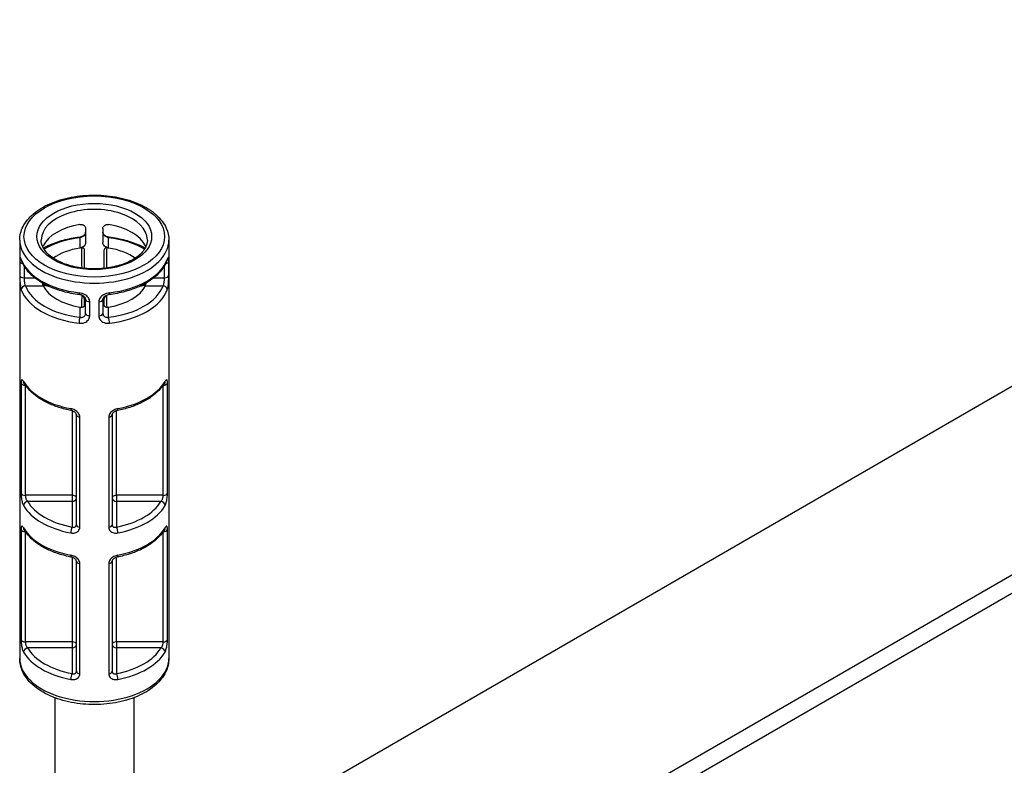
# Model space of a CAD drawing. Units: millimetres. Extents: x 0 to 3249, y 0 to 1120.
# Drawn here: x 278 to 347, y 827 to 879 of the extents above; entities that cross this region are included whole.
import ezdxf

# ---------------------------------------------------------------- set-up
doc = ezdxf.new("R2010")
doc.units = ezdxf.units.MM
doc.header["$LTSCALE"] = 4
doc.layers.add('ｶﾊﾞｰｽｸﾘｭｰ', color=9, linetype='Continuous', lineweight=25)
doc.layers.add('ﾄｯﾌﾟｶﾊﾞｰ', color=7, linetype='Continuous', lineweight=25)

msp = doc.modelspace()

# ---------------------------------------------------------------- linework, layer by layer
at = {"layer": 'ｶﾊﾞｰｽｸﾘｭｰ'}
for p, q in [((282.706, 864.094), (282.706, 863.114)), ((283.906, 864.094), (283.906, 863.114)), ((278.106, 863.292), (278.106, 834.143)), ((282.306, 863.449), (282.306, 862.736)), ((284.306, 862.736), (284.306, 863.449)), ((288.506, 863.292), (288.506, 834.143)), ((278.116, 861.802), (278.116, 860.822)), ((288.497, 860.822), (288.497, 861.802)), ((278.415, 861.483), (278.415, 860.659)), ((288.197, 860.659), (288.197, 861.483)), ((278.415, 860.659), (279.155, 860.659)), ((287.457, 860.659), (288.197, 860.659)), ((278.509, 860.102), (279.744, 860.102)), ((286.869, 860.102), (288.103, 860.102)), ((282.606, 859.217), (282.606, 859.348)), ((282.706, 858.182), (282.706, 859.162)), ((282.988, 858.009), (282.988, 858.989)), ((283.625, 858.989), (283.625, 858.009)), ((283.906, 859.162), (283.906, 858.182)), ((284.006, 859.217), (284.006, 859.348)), ((282.306, 858.623), (282.306, 857.91)), ((284.306, 857.91), (284.306, 858.623)), ((278.205, 853.32), (278.205, 845.645)), ((288.408, 845.645), (288.408, 853.32)), ((278.499, 853.181), (278.499, 845.506)), ((278.499, 853.181), (278.503, 853.181)), ((288.109, 853.181), (288.113, 853.181)), ((288.113, 845.506), (288.113, 853.181)), ((281.756, 851.521), (281.756, 851.521)), ((281.756, 851.4), (281.756, 845.506)), ((284.856, 851.521), (284.856, 851.521)), ((284.856, 845.506), (284.856, 851.4)), ((282.056, 843.452), (282.056, 851.127)), ((282.298, 843.282), (282.298, 850.957)), ((284.314, 850.957), (284.314, 843.282)), ((284.556, 851.127), (284.556, 843.452)), ((281.756, 845.506), (278.499, 845.506)), ((281.756, 845.087), (278.658, 845.087)), ((281.756, 845.506), (281.756, 845.087)), ((281.756, 845.087), (281.756, 843.299)), ((288.113, 845.506), (284.856, 845.506)), ((284.856, 845.506), (284.856, 845.087)), ((287.955, 845.087), (284.856, 845.087)), ((284.856, 845.087), (284.856, 843.299)), ((278.205, 843.114), (278.205, 835.439)), ((288.408, 835.439), (288.408, 843.114)), ((278.499, 842.974), (278.499, 835.299)), ((278.499, 842.974), (278.503, 842.974)), ((281.756, 842.877), (281.756, 842.877)), ((284.856, 842.877), (284.856, 842.877)), ((288.109, 842.974), (288.113, 842.974)), ((288.113, 835.299), (288.113, 842.974)), ((281.756, 841.315), (281.756, 841.315)), ((281.756, 841.194), (281.756, 835.299)), ((284.856, 841.315), (284.856, 841.315)), ((284.856, 835.299), (284.856, 841.194)), ((282.056, 833.246), (282.056, 840.921)), ((282.298, 833.076), (282.298, 840.751)), ((284.314, 840.751), (284.314, 833.076)), ((284.556, 840.921), (284.556, 833.246)), ((281.756, 835.299), (278.499, 835.299)), ((281.756, 834.881), (278.658, 834.881)), ((281.756, 835.299), (281.756, 834.881)), ((281.756, 834.881), (281.756, 833.092)), ((288.113, 835.299), (284.856, 835.299)), ((284.856, 835.299), (284.856, 834.881)), ((287.955, 834.881), (284.856, 834.881)), ((284.856, 834.881), (284.856, 833.092)), ((280.556, 831.405), (280.556, 822.712)), ((286.056, 831.405), (286.056, 822.712))]:
    msp.add_line(p, q, dxfattribs=at)
for major_axis in [(-4.9, 0), (-4, 0)]:
    msp.add_ellipse((283.306, 863.537), major_axis=major_axis, ratio=0.57735, dxfattribs=at)
for centre, major_axis, ratio, start_param, end_param in [((283.306, 863.292), (3.7, 0), 0.57735, 0, 3.141593), ((283.306, 862.312), (-3.7, 0), 0.57735, 4.986063, 6.009512), ((283.306, 862.312), (3.7, 0), 0.57735, 0.273674, 1.297123), ((283.306, 863.292), (-5.2, 0), 0.57735, 0, 3.141593), ((283.306, 860.679), (-4.9, 0), 0.57735, 4.917915, 5.508648), ((282.306, 863.204), (-0.036, 0.298), 0.166632, 5.657644, 6.283185), ((284.306, 863.204), (0.036, 0.298), 0.166629, 6.283175, 6.908724), ((283.306, 860.679), (-4.9, 0), 0.57735, 3.91613, 4.506863), ((283.306, 860.679), (3.7, 0), 0.57735, 1.84447, 2.455223), ((283.306, 860.679), (3.7, 0), 0.57735, 1.812993, 1.84447), ((283.306, 860.679), (3.7, 0), 0.57735, 1.297123, 1.328599), ((283.306, 860.679), (3.7, 0), 0.57735, 0.686369, 1.297123), ((278.415, 861.812), (-0.3, 0), 0.57735, 0.061263, 1.267366), ((278.509, 861.98), (-0.282, -0.102), 0.799314, 6.002197, 6.283176), ((283.306, 862.557), (-5.2, 0), 0.57735, 0.205526, 1.365271), ((283.306, 862.557), (5.2, 0), 0.57735, 4.917914, 6.07766), ((288.197, 861.812), (0.3, 0), 0.57735, 5.015818, 6.221974), ((288.103, 861.98), (0.282, -0.102), 0.799312, 0, 0.280979), ((278.415, 860.833), (-0.3, 0), 0.57735, 0.061219, 1.570803), ((288.197, 860.833), (0.3, 0), 0.57735, 4.712389, 6.221923), ((278.509, 859.857), (-0.282, -0.102), 0.799312, 4.43141, 6.002206), ((283.306, 860.434), (-5.2, 0), 0.57735, 0.205526, 1.365271), ((283.306, 860.679), (-4.9, 0), 0.57735, 0.205526, 1.365271), ((283.306, 860.679), (-3.7, 0), 0.57735, 0.273674, 1.297123), ((282.306, 859.788), (-0.036, -0.298), 0.166632, 5.337931, 6.283203), ((283.306, 860.679), (3.7, 0), 0.57735, 4.986063, 6.009512), ((283.306, 860.679), (4.9, 0), 0.57735, 4.917915, 6.07766), ((284.306, 859.788), (0.036, -0.298), 0.166629, 6.283178, 7.228452), ((283.306, 860.434), (5.2, 0), 0.57735, 4.917914, 6.07766), ((288.103, 859.857), (0.282, -0.102), 0.799312, 0.280963, 1.851769), ((282.406, 859.217), (0.2, 0), 0.925053, 0.000032, 1.437242), ((283.306, 857.005), (3.7, 0), 0.57735, 1.733678, 1.761133), ((283.006, 859.162), (-0.3, 0), 0.577355, 6.283183, 7.792766), ((283.606, 859.162), (0.3, 0), 0.57735, 4.773652, 6.283185), ((283.306, 857.005), (3.7, 0), 0.57735, 1.478308, 1.478311), ((283.306, 857.005), (3.7, 0), 0.57735, 1.38046, 1.407914), ((284.206, 859.217), (-0.2, 0), 0.925048, 4.845947, 6.283185), ((283.006, 858.182), (-0.3, 0), 0.57735, 0, 1.509534), ((283.606, 858.182), (0.3, 0), 0.577346, 4.773604, 6.283188), ((282.306, 857.665), (-0.036, -0.298), 0.166631, 3.767137, 5.337942), ((284.306, 857.665), (0.036, -0.298), 0.166632, 0.945255, 2.516051), ((278.499, 853.354), (-0.3, 0), 0.57735, 0.195113, 1.570796), ((283.306, 854.392), (-5.2, 0), 0.57735, 0.321855, 1.248942), ((278.658, 853.497), (-0.26, -0.15), 0.774577, 5.862537, 6.283148), ((278.658, 853.497), (-0.26, -0.15), 0.774577, 6.28315, 6.283187), ((283.306, 854.392), (5.2, 0), 0.57735, 5.034244, 5.961331), ((288.113, 853.354), (0.3, 0), 0.57735, 4.712377, 6.088059), ((287.955, 853.497), (0.26, -0.15), 0.77457, 0.000036, 0.420651), ((287.955, 853.497), (0.26, -0.15), 0.77457, 0.000001, 0.000037), ((281.756, 851.708), (-0.057, -0.295), 0.25828, 5.352928, 6.283191), ((284.856, 851.708), (0.057, -0.295), 0.25827, 6.283176, 7.213434), ((282.356, 851.127), (-0.3, 0), 0.577346, 6.283178, 6.283252), ((282.356, 851.127), (-0.3, 0), 0.577346, 0.000067, 1.375675), ((284.256, 851.127), (0.3, 0), 0.57735, 4.907502, 6.283185), ((278.499, 845.679), (-0.3, 0), 0.577351, 0.195118, 1.5708), ((278.658, 844.842), (-0.26, -0.15), 0.77457, 4.29174, 5.862535), ((283.306, 845.982), (-4.9, 0), 0.57735, 0.321855, 1.248941), ((281.756, 845.332), (0.3, 0), 0.57735, 0, 1.570796), ((281.756, 845.332), (0.3, 0), 0.816497, 4.712389, 6.283185), ((284.856, 845.332), (-0.3, 0), 0.57735, 4.712389, 6.283185), ((284.856, 845.332), (-0.3, 0), 0.816497, 0, 1.570796), ((283.306, 845.982), (4.9, 0), 0.57735, 5.034244, 5.96133), ((287.955, 844.842), (0.26, -0.15), 0.774564, 0.420649, 1.991433), ((288.113, 845.679), (0.3, 0), 0.57735, 4.712389, 6.088072), ((283.306, 845.737), (-5.2, 0), 0.57735, 0.321855, 1.248942), ((283.306, 845.737), (5.2, 0), 0.57735, 5.034244, 5.961331), ((278.499, 843.148), (-0.3, 0), 0.57735, 0.195113, 1.570796), ((283.306, 844.186), (-5.2, 0), 0.57735, 0.321855, 1.248942), ((278.658, 843.291), (-0.26, -0.15), 0.774577, 5.862537, 6.283148), ((278.658, 843.291), (-0.26, -0.15), 0.774577, 6.283147, 6.283184), ((281.756, 843.054), (-0.057, -0.295), 0.258285, 3.782137, 5.352918), ((282.356, 843.452), (-0.3, 0), 0.57735, 0, 1.375683), ((284.256, 843.452), (0.3, 0), 0.577355, 4.907511, 6.283193), ((284.856, 843.054), (0.057, -0.295), 0.25828, 0.930257, 2.501052), ((283.306, 844.186), (5.2, 0), 0.57735, 5.034244, 5.961331), ((288.113, 843.148), (0.3, 0), 0.57735, 4.712377, 6.088059), ((287.955, 843.291), (0.26, -0.15), 0.77457, 0.000036, 0.420651), ((287.955, 843.291), (0.26, -0.15), 0.77457, 0.000001, 0.000037), ((281.756, 842.801), (0.3, 0), 0.57735, 0.643725, 0.643762), ((284.856, 842.801), (-0.3, 0), 0.57735, 5.63944, 5.639572), ((281.756, 841.502), (-0.057, -0.295), 0.25828, 5.352928, 6.283191), ((284.856, 841.502), (0.057, -0.295), 0.25827, 6.283176, 7.213434), ((282.356, 840.921), (-0.3, 0), 0.577346, 6.283178, 6.283252), ((282.356, 840.921), (-0.3, 0), 0.577346, 0.000067, 1.375675), ((284.256, 840.921), (0.3, 0), 0.57735, 4.907502, 6.283185), ((278.499, 835.473), (-0.3, 0), 0.577351, 0.195118, 1.5708), ((278.658, 834.636), (-0.26, -0.15), 0.77457, 4.29174, 5.862535), ((283.306, 835.776), (-4.9, 0), 0.57735, 0.321855, 1.248941), ((281.756, 835.126), (0.3, 0), 0.57735, 0, 1.570796), ((281.756, 835.126), (0.3, 0), 0.816497, 4.712389, 6.283185), ((284.856, 835.126), (-0.3, 0), 0.57735, 4.712389, 6.283185), ((284.856, 835.126), (-0.3, 0), 0.816497, 0, 1.570796), ((283.306, 835.776), (4.9, 0), 0.57735, 5.034244, 5.96133), ((287.955, 834.636), (0.26, -0.15), 0.774564, 0.420649, 1.991433), ((288.113, 835.473), (0.3, 0), 0.57735, 4.712389, 6.088072), ((283.306, 834.143), (-5.2, 0), 0.57735, 0, 3.141593), ((283.306, 835.531), (-5.2, 0), 0.57735, 0.321855, 1.248942), ((283.306, 835.531), (5.2, 0), 0.57735, 5.034244, 5.961331), ((281.756, 832.847), (-0.057, -0.295), 0.258285, 3.782137, 5.352918), ((282.356, 833.246), (-0.3, 0), 0.57735, 0, 1.375683), ((284.256, 833.246), (0.3, 0), 0.577355, 4.907511, 6.283193), ((284.856, 832.847), (0.057, -0.295), 0.25828, 0.930257, 2.501052)]:
    msp.add_ellipse(centre, major_axis=major_axis, ratio=ratio, start_param=start_param, end_param=end_param, dxfattribs=at)
for points, knots in [([(278.106, 863.292), (278.106, 863.613), (278.188, 863.934), (278.504, 864.549), (278.746, 864.843), (279.375, 865.381), (279.771, 865.622), (280.67, 866.017), (281.174, 866.17), (282.234, 866.373), (282.789, 866.423), (283.898, 866.419), (284.451, 866.364), (285.502, 866.152), (286, 865.996), (286.893, 865.593), (287.288, 865.346), (287.927, 864.781), (288.172, 864.463), (288.444, 863.854), (288.506, 863.573), (288.506, 863.292)], [3.141593, 3.141593, 3.141593, 3.141593, 3.429443, 3.429443, 3.735354, 3.735354, 4.06201, 4.06201, 4.391726, 4.391726, 4.719851, 4.719851, 5.04726, 5.04726, 5.375446, 5.375446, 5.7052, 5.7052, 6.031323, 6.031323, 6.283185, 6.283185, 6.283185, 6.283185]), ([(282.306, 864.369), (282.356, 864.377), (282.41, 864.377), (282.509, 864.357), (282.554, 864.337), (282.625, 864.287), (282.656, 864.253), (282.696, 864.177), (282.706, 864.134), (282.706, 864.094)], [0.18497155, 0.18497155, 0.18497155, 0.18497155, 0.20047905, 0.20047905, 0.21598654, 0.21598654, 0.23101934, 0.23101934, 0.24605214, 0.24605214, 0.24605214, 0.24605214]), ([(283.906, 864.094), (283.906, 864.134), (283.916, 864.177), (283.957, 864.253), (283.987, 864.287), (284.058, 864.337), (284.104, 864.357), (284.203, 864.377), (284.257, 864.377), (284.306, 864.369)], [0, 0, 0, 0, 0.0150328, 0.0150328, 0.0300656, 0.0300656, 0.04557309, 0.04557309, 0.06108058, 0.06108058, 0.06108058, 0.06108058]), ([(282.27, 863.502), (282.314, 863.507), (282.358, 863.517), (282.442, 863.544), (282.483, 863.561), (282.553, 863.601), (282.584, 863.623), (282.633, 863.668), (282.653, 863.691), (282.683, 863.736), (282.692, 863.758), (282.704, 863.796), (282.706, 863.813), (282.706, 863.829)], [0, 0, 0, 0, 0.01345577, 0.01345577, 0.0264445, 0.0264445, 0.03875176, 0.03875176, 0.05042579, 0.05042579, 0.06239388, 0.06239388, 0.07328577, 0.07328577, 0.07328577, 0.07328577]), ([(282.706, 863.829), (282.706, 863.802), (282.702, 863.774), (282.693, 863.746), (282.685, 863.719), (282.672, 863.692), (282.655, 863.666), (282.639, 863.641), (282.618, 863.616), (282.594, 863.593), (282.569, 863.57), (282.542, 863.549), (282.511, 863.53), (282.48, 863.511), (282.446, 863.494), (282.412, 863.48), (282.377, 863.467), (282.342, 863.456), (282.306, 863.449)], [0.0003239, 0.0003239, 0.0003239, 0.0003239, 0.1666667, 0.1666667, 0.1666667, 0.3333333, 0.3333333, 0.3333333, 0.5, 0.5, 0.5, 0.6666667, 0.6666667, 0.6666667, 0.8333333, 0.8333333, 0.8333333, 1, 1, 1, 1]), ([(284.306, 863.449), (284.271, 863.456), (284.235, 863.467), (284.201, 863.48), (284.166, 863.494), (284.133, 863.511), (284.102, 863.53), (284.071, 863.549), (284.043, 863.57), (284.019, 863.593), (283.995, 863.616), (283.974, 863.641), (283.957, 863.666), (283.941, 863.692), (283.928, 863.719), (283.919, 863.746), (283.911, 863.774), (283.906, 863.802), (283.906, 863.829)], [0, 0, 0, 0, 0.1666667, 0.1666667, 0.1666667, 0.3333333, 0.3333333, 0.3333333, 0.5, 0.5, 0.5, 0.6666667, 0.6666667, 0.6666667, 0.8333333, 0.8333333, 0.8333333, 0.9996761, 0.9996761, 0.9996761, 0.9996761]), ([(283.906, 863.829), (283.906, 863.81), (283.91, 863.789), (283.924, 863.75), (283.933, 863.731), (283.964, 863.685), (283.99, 863.656), (284.049, 863.609), (284.08, 863.588), (284.148, 863.553), (284.185, 863.538), (284.262, 863.515), (284.302, 863.506), (284.342, 863.502)], [0, 0, 0, 0, 0.01299993, 0.01299993, 0.02314327, 0.02314327, 0.03737741, 0.03737741, 0.049211, 0.049211, 0.06095784, 0.06095784, 0.07328448, 0.07328448, 0.07328448, 0.07328448]), ([(287.006, 863.292), (287.006, 863.063), (286.931, 862.83), (286.633, 862.404), (286.434, 862.213), (285.939, 861.878), (285.648, 861.732), (284.994, 861.497), (284.631, 861.407), (283.87, 861.295), (283.472, 861.273), (282.682, 861.3), (282.29, 861.35), (281.558, 861.514), (281.217, 861.628), (280.622, 861.906), (280.368, 862.069), (279.965, 862.42), (279.818, 862.609), (279.645, 862.962), (279.606, 863.128), (279.606, 863.292)], [6.283185, 6.283185, 6.283185, 6.283185, 6.667623, 6.667623, 6.989773, 6.989773, 7.296226, 7.296226, 7.603993, 7.603993, 7.913948, 7.913948, 8.224473, 8.224473, 8.533723, 8.533723, 8.840515, 8.840515, 9.149034, 9.149034, 9.424778, 9.424778, 9.424778, 9.424778]), ([(279.759, 862.733), (279.881, 862.801), (280.009, 862.865), (280.454, 863.069), (280.794, 863.19), (281.51, 863.383), (281.886, 863.455), (282.27, 863.502)], [3.9452329, 3.9452329, 3.9452329, 3.9452329, 4.0429653, 4.0429653, 4.2749144, 4.2749144, 4.5068635, 4.5068635, 4.5068635, 4.5068635]), ([(282.706, 863.114), (282.706, 863.073), (282.696, 863.028), (282.656, 862.944), (282.625, 862.905), (282.554, 862.838), (282.509, 862.807), (282.41, 862.76), (282.356, 862.744), (282.306, 862.736)], [0.12302607, 0.12302607, 0.12302607, 0.12302607, 0.13805886, 0.13805886, 0.15309165, 0.15309165, 0.16859913, 0.16859913, 0.18410661, 0.18410661, 0.18410661, 0.18410661]), ([(284.306, 862.736), (284.257, 862.744), (284.203, 862.76), (284.104, 862.807), (284.058, 862.838), (283.987, 862.905), (283.957, 862.944), (283.916, 863.028), (283.906, 863.073), (283.906, 863.114)], [0.06194549, 0.06194549, 0.06194549, 0.06194549, 0.07745298, 0.07745298, 0.09296047, 0.09296047, 0.10799327, 0.10799327, 0.12302607, 0.12302607, 0.12302607, 0.12302607]), ([(284.342, 863.502), (284.727, 863.455), (285.103, 863.383), (285.818, 863.19), (286.158, 863.069), (286.604, 862.865), (286.731, 862.801), (286.853, 862.733)], [4.9179145, 4.9179145, 4.9179145, 4.9179145, 5.1498636, 5.1498636, 5.3818126, 5.3818126, 5.4795451, 5.4795451, 5.4795451, 5.4795451]), ([(282.419, 862.753), (282.431, 862.755), (282.444, 862.756), (282.469, 862.755), (282.482, 862.753), (282.516, 862.745), (282.535, 862.736), (282.569, 862.712), (282.582, 862.697), (282.601, 862.66), (282.606, 862.639), (282.606, 862.617)], [-0.03063025, -0.03063025, -0.03063025, -0.03063025, -0.02675032, -0.02675032, -0.02268822, -0.02268822, -0.01539241, -0.01539241, -0.00806536, -0.00806536, -0.000001, -0.000001, -0.000001, -0.000001]), ([(282.419, 862.753), (282.42, 862.583), (282.421, 862.258), (282.424, 861.819), (282.427, 861.524), (282.429, 861.371), (282.429, 861.342)], [0, 0, 0, 0, 0.25, 0.5, 0.75, 0.811683, 0.811683, 0.811683, 0.811683]), ([(284.194, 862.753), (284.181, 862.755), (284.169, 862.756), (284.143, 862.755), (284.131, 862.753), (284.097, 862.745), (284.077, 862.736), (284.044, 862.712), (284.031, 862.697), (284.011, 862.66), (284.006, 862.639), (284.006, 862.617)], [0.000001, 0.000001, 0.000001, 0.000001, 0.00387706, 0.00387706, 0.00793512, 0.00793512, 0.01522358, 0.01522358, 0.02254326, 0.02254326, 0.03059951, 0.03059951, 0.03059951, 0.03059951]), ([(284.184, 861.342), (284.184, 861.371), (284.186, 861.524), (284.189, 861.819), (284.192, 862.257), (284.193, 862.583), (284.194, 862.753)], [0.1883233, 0.1883233, 0.1883233, 0.1883233, 0.25, 0.5, 0.75, 1, 1, 1, 1]), ([(278.216, 861.944), (278.202, 861.983), (278.19, 862.014), (278.179, 862.037), (278.168, 862.061), (278.159, 862.077), (278.151, 862.083), (278.144, 862.09), (278.138, 862.088), (278.133, 862.079), (278.128, 862.069), (278.125, 862.051), (278.123, 862.026), (278.12, 862.002), (278.119, 861.97), (278.118, 861.932), (278.117, 861.895), (278.116, 861.852), (278.116, 861.802)], [0, 0, 0, 0, 0.166667, 0.166667, 0.166667, 0.333333, 0.333333, 0.333333, 0.5, 0.5, 0.5, 0.666667, 0.666667, 0.666667, 0.833333, 0.833333, 0.833333, 1, 1, 1, 1]), ([(278.227, 861.878), (278.222, 861.893), (278.217, 861.905), (278.209, 861.924), (278.206, 861.931), (278.204, 861.937), (278.203, 861.939), (278.203, 861.939)], [0, 0, 0, 0, 0.00869202, 0.00869202, 0.01631103, 0.01631103, 0.02046822, 0.02046822, 0.02046822, 0.02046822]), ([(282.27, 859.49), (281.886, 859.536), (281.51, 859.608), (280.794, 859.802), (280.454, 859.923), (279.828, 860.209), (279.54, 860.374), (279.034, 860.744), (278.814, 860.949), (278.456, 861.391), (278.317, 861.629), (278.227, 861.878)], [1.776322, 1.776322, 1.776322, 1.776322, 2.008271, 2.008271, 2.24022, 2.24022, 2.472169, 2.472169, 2.704118, 2.704118, 2.936067, 2.936067, 2.936067, 2.936067]), ([(282.606, 862.128), (282.606, 861.975), (282.606, 861.693), (282.606, 861.438), (282.606, 861.32)], [0.2521355, 0.2521355, 0.2521355, 0.2521355, 0.5, 0.7367281, 0.7367281, 0.7367281, 0.7367281]), ([(284.006, 861.32), (284.006, 861.438), (284.006, 861.693), (284.006, 861.975), (284.006, 862.128)], [0.263281, 0.263281, 0.263281, 0.263281, 0.5, 0.7477165, 0.7477165, 0.7477165, 0.7477165]), ([(288.385, 861.878), (288.295, 861.629), (288.157, 861.391), (287.799, 860.949), (287.579, 860.744), (287.072, 860.374), (286.785, 860.209), (286.158, 859.923), (285.818, 859.802), (285.103, 859.608), (284.727, 859.536), (284.342, 859.49)], [0.205526, 0.205526, 0.205526, 0.205526, 0.437475, 0.437475, 0.669424, 0.669424, 0.901373, 0.901373, 1.133322, 1.133322, 1.365271, 1.365271, 1.365271, 1.365271]), ([(288.409, 861.939), (288.409, 861.939), (288.409, 861.938), (288.407, 861.933), (288.404, 861.927), (288.397, 861.909), (288.391, 861.895), (288.385, 861.878)], [0.03868974, 0.03868974, 0.03868974, 0.03868974, 0.04209894, 0.04209894, 0.04923759, 0.04923759, 0.05915536, 0.05915536, 0.05915536, 0.05915536]), ([(288.497, 861.802), (288.497, 861.852), (288.496, 861.895), (288.495, 861.932), (288.494, 861.97), (288.492, 862.002), (288.49, 862.026), (288.487, 862.051), (288.484, 862.069), (288.479, 862.079), (288.475, 862.088), (288.469, 862.09), (288.461, 862.083), (288.454, 862.077), (288.445, 862.061), (288.434, 862.037), (288.423, 862.014), (288.411, 861.983), (288.397, 861.944)], [0, 0, 0, 0, 0.166667, 0.166667, 0.166667, 0.333333, 0.333333, 0.333333, 0.5, 0.5, 0.5, 0.666667, 0.666667, 0.666667, 0.833333, 0.833333, 0.833333, 1, 1, 1, 1]), ([(278.116, 860.822), (278.116, 860.772), (278.117, 860.72), (278.118, 860.664), (278.119, 860.608), (278.12, 860.549), (278.123, 860.488), (278.125, 860.428), (278.128, 860.366), (278.133, 860.304), (278.138, 860.242), (278.144, 860.181), (278.151, 860.121), (278.159, 860.062), (278.168, 860.006), (278.179, 859.955), (278.19, 859.905), (278.202, 859.86), (278.216, 859.822)], [0, 0, 0, 0, 0.166667, 0.166667, 0.166667, 0.333333, 0.333333, 0.333333, 0.5, 0.5, 0.5, 0.666667, 0.666667, 0.666667, 0.833333, 0.833333, 0.833333, 1, 1, 1, 1]), ([(278.415, 860.659), (278.415, 860.632), (278.416, 860.601), (278.417, 860.569), (278.418, 860.538), (278.419, 860.504), (278.422, 860.471), (278.424, 860.437), (278.427, 860.402), (278.432, 860.367), (278.436, 860.333), (278.441, 860.299), (278.449, 860.266), (278.456, 860.233), (278.464, 860.202), (278.475, 860.174), (278.485, 860.147), (278.496, 860.122), (278.509, 860.102)], [0.0000005, 0.0000005, 0.0000005, 0.0000005, 0.1666667, 0.1666667, 0.1666667, 0.3333333, 0.3333333, 0.3333333, 0.5, 0.5, 0.5, 0.6666667, 0.6666667, 0.6666667, 0.8333333, 0.8333333, 0.8333333, 1, 1, 1, 1]), ([(279.686, 860.3), (279.692, 860.271), (279.698, 860.242), (279.716, 860.17), (279.73, 860.131), (279.744, 860.102)], [0.15948392, 0.15948392, 0.15948392, 0.15948392, 0.16859913, 0.16859913, 0.18410661, 0.18410661, 0.18410661, 0.18410661]), ([(286.869, 860.102), (286.883, 860.131), (286.896, 860.17), (286.915, 860.242), (286.921, 860.271), (286.926, 860.3)], [0.06194549, 0.06194549, 0.06194549, 0.06194549, 0.07745298, 0.07745298, 0.08656821, 0.08656821, 0.08656821, 0.08656821]), ([(288.103, 860.102), (288.116, 860.122), (288.128, 860.147), (288.138, 860.174), (288.148, 860.202), (288.157, 860.233), (288.164, 860.266), (288.171, 860.299), (288.177, 860.333), (288.181, 860.367), (288.185, 860.402), (288.188, 860.437), (288.191, 860.471), (288.193, 860.504), (288.195, 860.538), (288.196, 860.569), (288.197, 860.601), (288.197, 860.632), (288.197, 860.659)], [0, 0, 0, 0, 0.166667, 0.166667, 0.166667, 0.333333, 0.333333, 0.333333, 0.5, 0.5, 0.5, 0.666667, 0.666667, 0.666667, 0.833333, 0.833333, 0.833333, 1, 1, 1, 1]), ([(288.397, 859.822), (288.411, 859.86), (288.423, 859.905), (288.434, 859.955), (288.445, 860.006), (288.454, 860.062), (288.461, 860.121), (288.469, 860.181), (288.475, 860.242), (288.479, 860.304), (288.484, 860.366), (288.487, 860.428), (288.49, 860.488), (288.492, 860.549), (288.494, 860.608), (288.495, 860.664), (288.496, 860.72), (288.497, 860.772), (288.497, 860.822)], [0, 0, 0, 0, 0.166667, 0.166667, 0.166667, 0.333333, 0.333333, 0.333333, 0.5, 0.5, 0.5, 0.666667, 0.666667, 0.666667, 0.833333, 0.833333, 0.833333, 1, 1, 1, 1]), ([(282.988, 858.989), (282.988, 859.039), (282.98, 859.087), (282.964, 859.134), (282.948, 859.182), (282.924, 859.228), (282.893, 859.272), (282.862, 859.316), (282.824, 859.358), (282.779, 859.396), (282.734, 859.435), (282.682, 859.47), (282.625, 859.5), (282.568, 859.531), (282.505, 859.557), (282.441, 859.577), (282.377, 859.596), (282.312, 859.61), (282.245, 859.618)], [0, 0, 0, 0, 0.166667, 0.166667, 0.166667, 0.333333, 0.333333, 0.333333, 0.5, 0.5, 0.5, 0.666667, 0.666667, 0.666667, 0.833333, 0.833333, 0.833333, 1, 1, 1, 1]), ([(282.706, 859.162), (282.706, 859.182), (282.703, 859.202), (282.689, 859.242), (282.679, 859.261), (282.648, 859.307), (282.622, 859.335), (282.564, 859.383), (282.532, 859.403), (282.465, 859.438), (282.428, 859.453), (282.351, 859.477), (282.31, 859.485), (282.27, 859.49)], [0, 0, 0, 0, 0.01299986, 0.01299986, 0.02314321, 0.02314321, 0.0373774, 0.0373774, 0.04921097, 0.04921097, 0.06095784, 0.06095784, 0.07328446, 0.07328446, 0.07328446, 0.07328446]), ([(284.367, 859.618), (284.3, 859.61), (284.235, 859.596), (284.171, 859.577), (284.108, 859.557), (284.045, 859.531), (283.988, 859.5), (283.93, 859.47), (283.879, 859.435), (283.834, 859.396), (283.789, 859.358), (283.75, 859.316), (283.719, 859.272), (283.688, 859.228), (283.665, 859.182), (283.649, 859.134), (283.633, 859.087), (283.625, 859.039), (283.625, 858.989)], [0, 0, 0, 0, 0.166667, 0.166667, 0.166667, 0.333333, 0.333333, 0.333333, 0.5, 0.5, 0.5, 0.666667, 0.666667, 0.666667, 0.833333, 0.833333, 0.833333, 1, 1, 1, 1]), ([(284.342, 859.49), (284.299, 859.485), (284.254, 859.475), (284.17, 859.448), (284.13, 859.43), (284.06, 859.391), (284.029, 859.368), (283.979, 859.323), (283.96, 859.3), (283.93, 859.256), (283.92, 859.234), (283.909, 859.195), (283.906, 859.178), (283.906, 859.162)], [0, 0, 0, 0, 0.01345606, 0.01345606, 0.02644478, 0.02644478, 0.03875206, 0.03875206, 0.05042605, 0.05042605, 0.0623942, 0.0623942, 0.07328578, 0.07328578, 0.07328578, 0.07328578]), ([(282.306, 858.623), (282.356, 858.614), (282.41, 858.615), (282.509, 858.635), (282.554, 858.655), (282.625, 858.705), (282.656, 858.738), (282.696, 858.814), (282.706, 858.857), (282.706, 858.898)], [0.06194549, 0.06194549, 0.06194549, 0.06194549, 0.07745298, 0.07745298, 0.09296047, 0.09296047, 0.10799327, 0.10799327, 0.12302607, 0.12302607, 0.12302607, 0.12302607]), ([(282.433, 859.401), (282.431, 859.345), (282.428, 859.23), (282.424, 859.041), (282.421, 858.839), (282.42, 858.693), (282.419, 858.619)], [0, 0, 0, 0, 0.25, 0.5, 0.75, 0.985963, 0.985963, 0.985963, 0.985963]), ([(282.42, 859.455), (282.423, 859.449), (282.425, 859.443), (282.427, 859.438), (282.432, 859.425), (282.433, 859.413), (282.433, 859.401)], [0.8583789, 0.8583789, 0.8583789, 0.8583789, 0.9, 0.9, 0.9, 0.9999993, 0.9999993, 0.9999993, 0.9999993]), ([(282.555, 859.387), (282.567, 859.369), (282.576, 859.35), (282.598, 859.295), (282.606, 859.256), (282.606, 859.217)], [0.09204571, 0.09204571, 0.09204571, 0.09204571, 0.10045181, 0.10045181, 0.11513964, 0.11513964, 0.11513964, 0.11513964]), ([(282.606, 859.217), (282.606, 859.162), (282.606, 859.045), (282.606, 858.87), (282.606, 858.748), (282.606, 858.692)], [0.0000002, 0.0000002, 0.0000002, 0.0000002, 0.25, 0.5, 0.697647, 0.697647, 0.697647, 0.697647]), ([(283.906, 858.898), (283.906, 858.857), (283.916, 858.814), (283.957, 858.738), (283.987, 858.705), (284.058, 858.655), (284.104, 858.635), (284.203, 858.615), (284.257, 858.614), (284.306, 858.623)], [0.12302607, 0.12302607, 0.12302607, 0.12302607, 0.13805886, 0.13805886, 0.15309165, 0.15309165, 0.16859913, 0.16859913, 0.18410661, 0.18410661, 0.18410661, 0.18410661]), ([(284.006, 859.217), (284.006, 859.257), (284.015, 859.296), (284.037, 859.351), (284.046, 859.37), (284.057, 859.387)], [0, 0, 0, 0, 0.01486344, 0.01486344, 0.02309795, 0.02309795, 0.02309795, 0.02309795]), ([(284.006, 858.692), (284.006, 858.748), (284.006, 858.87), (284.006, 859.045), (284.006, 859.162), (284.006, 859.217)], [0.3023826, 0.3023826, 0.3023826, 0.3023826, 0.5, 0.75, 1, 1, 1, 1]), ([(284.18, 859.401), (284.179, 859.407), (284.18, 859.414), (284.181, 859.422), (284.183, 859.429), (284.185, 859.437), (284.189, 859.446), (284.19, 859.449), (284.191, 859.452), (284.193, 859.455)], [0, 0, 0, 0, 0.0769231, 0.0769231, 0.0769231, 0.1538462, 0.1538462, 0.1538462, 0.1815088, 0.1815088, 0.1815088, 0.1815088]), ([(284.194, 858.619), (284.193, 858.693), (284.192, 858.839), (284.189, 859.041), (284.185, 859.23), (284.182, 859.345), (284.18, 859.401)], [0.0140408, 0.0140408, 0.0140408, 0.0140408, 0.25, 0.5, 0.75, 1, 1, 1, 1]), ([(282.306, 857.91), (282.342, 857.902), (282.377, 857.899), (282.412, 857.901), (282.446, 857.903), (282.48, 857.91), (282.511, 857.921), (282.542, 857.931), (282.569, 857.946), (282.594, 857.964), (282.618, 857.982), (282.639, 858.003), (282.655, 858.026), (282.672, 858.049), (282.685, 858.074), (282.693, 858.1), (282.702, 858.127), (282.706, 858.154), (282.706, 858.182)], [0, 0, 0, 0, 0.166667, 0.166667, 0.166667, 0.333333, 0.333333, 0.333333, 0.5, 0.5, 0.5, 0.666667, 0.666667, 0.666667, 0.833333, 0.833333, 0.833333, 1, 1, 1, 1]), ([(283.906, 858.182), (283.906, 858.154), (283.911, 858.127), (283.919, 858.1), (283.928, 858.074), (283.941, 858.049), (283.957, 858.026), (283.974, 858.003), (283.995, 857.982), (284.019, 857.964), (284.043, 857.946), (284.071, 857.931), (284.102, 857.921), (284.133, 857.91), (284.166, 857.903), (284.201, 857.901), (284.235, 857.899), (284.271, 857.902), (284.306, 857.91)], [0.0000005, 0.0000005, 0.0000005, 0.0000005, 0.1666667, 0.1666667, 0.1666667, 0.3333333, 0.3333333, 0.3333333, 0.5, 0.5, 0.5, 0.6666667, 0.6666667, 0.6666667, 0.8333333, 0.8333333, 0.8333333, 1, 1, 1, 1]), ([(282.245, 857.495), (282.312, 857.487), (282.377, 857.487), (282.441, 857.494), (282.505, 857.502), (282.568, 857.517), (282.625, 857.538), (282.682, 857.56), (282.734, 857.589), (282.779, 857.622), (282.824, 857.655), (282.862, 857.693), (282.893, 857.734), (282.924, 857.775), (282.948, 857.82), (282.964, 857.866), (282.98, 857.912), (282.988, 857.96), (282.988, 858.009)], [0, 0, 0, 0, 0.166667, 0.166667, 0.166667, 0.333333, 0.333333, 0.333333, 0.5, 0.5, 0.5, 0.666667, 0.666667, 0.666667, 0.833333, 0.833333, 0.833333, 1, 1, 1, 1]), ([(283.625, 858.009), (283.625, 857.96), (283.633, 857.912), (283.649, 857.866), (283.665, 857.82), (283.688, 857.775), (283.719, 857.734), (283.75, 857.693), (283.789, 857.655), (283.834, 857.622), (283.879, 857.589), (283.93, 857.56), (283.988, 857.538), (284.045, 857.517), (284.108, 857.502), (284.171, 857.494), (284.235, 857.487), (284.3, 857.487), (284.367, 857.495)], [0, 0, 0, 0, 0.166667, 0.166667, 0.166667, 0.333333, 0.333333, 0.333333, 0.5, 0.5, 0.5, 0.666667, 0.666667, 0.666667, 0.833333, 0.833333, 0.833333, 1, 1, 1, 1]), ([(278.373, 853.443), (278.357, 853.471), (278.326, 853.518), (278.285, 853.562), (278.251, 853.57), (278.224, 853.536), (278.208, 853.448), (278.205, 853.367), (278.205, 853.32)], [0.0000005, 0.0000005, 0.0000005, 0.0000005, 0.1666667, 0.3333333, 0.5, 0.6666667, 0.8333333, 1, 1, 1, 1]), ([(278.398, 853.347), (278.393, 853.355), (278.389, 853.362), (278.383, 853.372), (278.38, 853.376), (278.378, 853.379), (278.378, 853.379), (278.378, 853.379)], [0, 0, 0, 0, 0.00581848, 0.00581848, 0.01107919, 0.01107919, 0.01373535, 0.01373535, 0.01373535, 0.01373535]), ([(281.7, 851.414), (281.401, 851.471), (281.111, 851.545), (280.557, 851.723), (280.294, 851.827), (279.801, 852.063), (279.572, 852.195), (279.156, 852.484), (278.969, 852.641), (278.645, 852.978), (278.507, 853.158), (278.398, 853.347)], [1.892651, 1.892651, 1.892651, 1.892651, 2.0780684, 2.0780684, 2.2634857, 2.2634857, 2.4489031, 2.4489031, 2.6343204, 2.6343204, 2.8197378, 2.8197378, 2.8197378, 2.8197378]), ([(288.214, 853.347), (288.105, 853.158), (287.968, 852.978), (287.643, 852.641), (287.456, 852.484), (287.04, 852.195), (286.811, 852.063), (286.319, 851.827), (286.055, 851.723), (285.502, 851.545), (285.212, 851.471), (284.913, 851.414)], [0.3218547, 0.3218547, 0.3218547, 0.3218547, 0.507272, 0.507272, 0.6926893, 0.6926893, 0.8781066, 0.8781066, 1.0635239, 1.0635239, 1.2489411, 1.2489411, 1.2489411, 1.2489411]), ([(288.235, 853.379), (288.235, 853.379), (288.235, 853.379), (288.233, 853.377), (288.23, 853.372), (288.223, 853.362), (288.219, 853.355), (288.214, 853.347)], [0.03104434, 0.03104434, 0.03104434, 0.03104434, 0.03318589, 0.03318589, 0.03931811, 0.03931811, 0.04477425, 0.04477425, 0.04477425, 0.04477425]), ([(288.408, 853.32), (288.408, 853.367), (288.404, 853.448), (288.388, 853.536), (288.362, 853.57), (288.327, 853.562), (288.286, 853.518), (288.256, 853.471), (288.239, 853.443)], [0.0000004, 0.0000004, 0.0000004, 0.0000004, 0.1666667, 0.3333333, 0.5, 0.6666667, 0.8333333, 1, 1, 1, 1]), ([(282.298, 850.957), (282.298, 851.004), (282.282, 851.096), (282.203, 851.239), (282.086, 851.357), (281.951, 851.445), (281.807, 851.509), (281.71, 851.535), (281.661, 851.544)], [0.0000004, 0.0000004, 0.0000004, 0.0000004, 0.1666667, 0.3333333, 0.5, 0.6666667, 0.8333333, 1, 1, 1, 1]), ([(282.056, 851.127), (282.056, 851.136), (282.055, 851.146), (282.049, 851.169), (282.045, 851.18), (282.029, 851.212), (282.016, 851.233), (281.982, 851.271), (281.963, 851.289), (281.919, 851.323), (281.895, 851.339), (281.841, 851.368), (281.812, 851.381), (281.755, 851.401), (281.727, 851.409), (281.7, 851.414)], [0, 0, 0, 0, 0.00794199, 0.00794199, 0.01466583, 0.01466583, 0.02444671, 0.02444671, 0.03301735, 0.03301735, 0.0417521, 0.0417521, 0.05126824, 0.05126824, 0.06020278, 0.06020278, 0.06020278, 0.06020278]), ([(284.951, 851.544), (284.903, 851.535), (284.807, 851.509), (284.662, 851.446), (284.526, 851.356), (284.408, 851.237), (284.331, 851.096), (284.314, 851.004), (284.314, 850.957)], [0.0000007, 0.0000007, 0.0000007, 0.0000007, 0.1666667, 0.3333333, 0.5, 0.6666667, 0.8333333, 1, 1, 1, 1]), ([(284.913, 851.414), (284.878, 851.407), (284.841, 851.396), (284.771, 851.369), (284.737, 851.351), (284.679, 851.313), (284.653, 851.293), (284.613, 851.253), (284.598, 851.233), (284.575, 851.198), (284.568, 851.181), (284.559, 851.153), (284.557, 851.14), (284.556, 851.129), (284.556, 851.128), (284.556, 851.127)], [0, 0, 0, 0, 0.01157813, 0.01157813, 0.02267598, 0.02267598, 0.03280384, 0.03280384, 0.04182255, 0.04182255, 0.05028412, 0.05028412, 0.05929773, 0.05929773, 0.06014297, 0.06014297, 0.06014297, 0.06014297]), ([(278.205, 845.645), (278.205, 845.598), (278.208, 845.498), (278.224, 845.32), (278.251, 845.15), (278.285, 845.003), (278.326, 844.88), (278.357, 844.816), (278.373, 844.788)], [0.0000004, 0.0000004, 0.0000004, 0.0000004, 0.1666667, 0.3333333, 0.5, 0.6666667, 0.8333333, 1, 1, 1, 1]), ([(278.499, 845.506), (278.499, 845.483), (278.501, 845.457), (278.504, 845.43), (278.507, 845.403), (278.512, 845.374), (278.519, 845.345), (278.526, 845.317), (278.534, 845.289), (278.544, 845.263), (278.553, 845.238), (278.564, 845.214), (278.576, 845.192), (278.588, 845.171), (278.601, 845.151), (278.614, 845.133), (278.628, 845.116), (278.643, 845.101), (278.658, 845.087)], [0, 0, 0, 0, 0.1666667, 0.1666667, 0.1666667, 0.3333333, 0.3333333, 0.3333333, 0.5, 0.5, 0.5, 0.6666667, 0.6666667, 0.6666667, 0.8333333, 0.8333333, 0.8333333, 0.9999994, 0.9999994, 0.9999994, 0.9999994]), ([(287.955, 845.087), (287.97, 845.101), (287.984, 845.116), (287.998, 845.133), (288.012, 845.151), (288.025, 845.171), (288.037, 845.192), (288.048, 845.214), (288.059, 845.238), (288.069, 845.263), (288.078, 845.289), (288.087, 845.317), (288.093, 845.345), (288.1, 845.374), (288.105, 845.403), (288.109, 845.43), (288.112, 845.457), (288.113, 845.483), (288.113, 845.506)], [0, 0, 0, 0, 0.166667, 0.166667, 0.166667, 0.333333, 0.333333, 0.333333, 0.5, 0.5, 0.5, 0.666667, 0.666667, 0.666667, 0.833333, 0.833333, 0.833333, 1, 1, 1, 1]), ([(288.239, 844.788), (288.256, 844.816), (288.286, 844.88), (288.327, 845.003), (288.362, 845.15), (288.388, 845.32), (288.404, 845.498), (288.408, 845.598), (288.408, 845.645)], [0.0000005, 0.0000005, 0.0000005, 0.0000005, 0.1666667, 0.3333333, 0.5, 0.6666667, 0.8333333, 1, 1, 1, 1]), ([(278.373, 843.236), (278.357, 843.265), (278.326, 843.312), (278.285, 843.355), (278.251, 843.364), (278.224, 843.33), (278.208, 843.242), (278.205, 843.161), (278.205, 843.114)], [0.0000005, 0.0000005, 0.0000005, 0.0000005, 0.1666667, 0.3333333, 0.5, 0.6666667, 0.8333333, 1, 1, 1, 1]), ([(278.398, 843.141), (278.393, 843.149), (278.389, 843.156), (278.383, 843.166), (278.38, 843.17), (278.378, 843.172), (278.378, 843.173), (278.378, 843.173)], [0, 0, 0, 0, 0.00581848, 0.00581848, 0.01107919, 0.01107919, 0.01373535, 0.01373535, 0.01373535, 0.01373535]), ([(281.7, 841.208), (281.401, 841.265), (281.111, 841.339), (280.557, 841.516), (280.294, 841.62), (279.801, 841.856), (279.572, 841.988), (279.156, 842.278), (278.969, 842.435), (278.645, 842.772), (278.507, 842.952), (278.398, 843.141)], [1.892651, 1.892651, 1.892651, 1.892651, 2.0780684, 2.0780684, 2.2634857, 2.2634857, 2.4489031, 2.4489031, 2.6343204, 2.6343204, 2.8197378, 2.8197378, 2.8197378, 2.8197378]), ([(281.661, 842.889), (281.71, 842.88), (281.805, 842.871), (281.95, 842.886), (282.087, 842.936), (282.204, 843.024), (282.282, 843.147), (282.298, 843.235), (282.298, 843.282)], [0.0000007, 0.0000007, 0.0000007, 0.0000007, 0.1666667, 0.3333333, 0.5, 0.6666667, 0.8333333, 1, 1, 1, 1]), ([(281.756, 843.299), (281.779, 843.29), (281.801, 843.284), (281.824, 843.28), (281.847, 843.276), (281.87, 843.276), (281.892, 843.278), (281.914, 843.28), (281.935, 843.285), (281.955, 843.294), (281.975, 843.303), (281.994, 843.316), (282.009, 843.331), (282.024, 843.347), (282.036, 843.366), (282.044, 843.387), (282.052, 843.407), (282.056, 843.429), (282.056, 843.452)], [0, 0, 0, 0, 0.166667, 0.166667, 0.166667, 0.333333, 0.333333, 0.333333, 0.5, 0.5, 0.5, 0.666667, 0.666667, 0.666667, 0.833333, 0.833333, 0.833333, 1, 1, 1, 1]), ([(284.314, 843.282), (284.314, 843.235), (284.331, 843.146), (284.409, 843.023), (284.527, 842.936), (284.662, 842.887), (284.806, 842.871), (284.902, 842.88), (284.951, 842.889)], [0.0000004, 0.0000004, 0.0000004, 0.0000004, 0.1666667, 0.3333333, 0.5, 0.6666667, 0.8333333, 1, 1, 1, 1]), ([(284.556, 843.452), (284.556, 843.429), (284.56, 843.407), (284.568, 843.386), (284.576, 843.366), (284.589, 843.346), (284.604, 843.331), (284.619, 843.315), (284.638, 843.303), (284.658, 843.294), (284.677, 843.285), (284.699, 843.28), (284.721, 843.278), (284.742, 843.276), (284.765, 843.276), (284.788, 843.28), (284.811, 843.284), (284.834, 843.29), (284.856, 843.299)], [0, 0, 0, 0, 0.1666667, 0.1666667, 0.1666667, 0.3333333, 0.3333333, 0.3333333, 0.5, 0.5, 0.5, 0.6666667, 0.6666667, 0.6666667, 0.8333333, 0.8333333, 0.8333333, 0.9999994, 0.9999994, 0.9999994, 0.9999994]), ([(288.214, 843.141), (288.105, 842.952), (287.968, 842.772), (287.643, 842.435), (287.456, 842.278), (287.04, 841.988), (286.811, 841.856), (286.319, 841.62), (286.055, 841.516), (285.502, 841.339), (285.212, 841.265), (284.913, 841.208)], [0.3218547, 0.3218547, 0.3218547, 0.3218547, 0.507272, 0.507272, 0.6926893, 0.6926893, 0.8781066, 0.8781066, 1.0635239, 1.0635239, 1.2489411, 1.2489411, 1.2489411, 1.2489411]), ([(288.235, 843.173), (288.235, 843.173), (288.235, 843.173), (288.233, 843.17), (288.23, 843.166), (288.223, 843.155), (288.219, 843.149), (288.214, 843.141)], [0.03104434, 0.03104434, 0.03104434, 0.03104434, 0.03318589, 0.03318589, 0.03931811, 0.03931811, 0.04477425, 0.04477425, 0.04477425, 0.04477425]), ([(288.408, 843.114), (288.408, 843.161), (288.404, 843.242), (288.388, 843.33), (288.362, 843.364), (288.327, 843.355), (288.286, 843.312), (288.256, 843.265), (288.239, 843.236)], [0.0000004, 0.0000004, 0.0000004, 0.0000004, 0.1666667, 0.3333333, 0.5, 0.6666667, 0.8333333, 1, 1, 1, 1]), ([(282.298, 840.751), (282.298, 840.798), (282.282, 840.89), (282.203, 841.033), (282.086, 841.15), (281.951, 841.239), (281.807, 841.303), (281.71, 841.329), (281.661, 841.338)], [0.0000004, 0.0000004, 0.0000004, 0.0000004, 0.1666667, 0.3333333, 0.5, 0.6666667, 0.8333333, 1, 1, 1, 1]), ([(282.056, 840.921), (282.056, 840.93), (282.055, 840.94), (282.049, 840.962), (282.045, 840.974), (282.029, 841.005), (282.016, 841.026), (281.982, 841.065), (281.963, 841.083), (281.919, 841.117), (281.895, 841.133), (281.841, 841.162), (281.812, 841.175), (281.755, 841.195), (281.727, 841.202), (281.7, 841.208)], [0, 0, 0, 0, 0.00794199, 0.00794199, 0.01466583, 0.01466583, 0.02444671, 0.02444671, 0.03301735, 0.03301735, 0.0417521, 0.0417521, 0.05126824, 0.05126824, 0.06020278, 0.06020278, 0.06020278, 0.06020278]), ([(284.951, 841.338), (284.903, 841.329), (284.807, 841.303), (284.662, 841.24), (284.526, 841.15), (284.408, 841.031), (284.331, 840.89), (284.314, 840.798), (284.314, 840.751)], [0.0000007, 0.0000007, 0.0000007, 0.0000007, 0.1666667, 0.3333333, 0.5, 0.6666667, 0.8333333, 1, 1, 1, 1]), ([(284.913, 841.208), (284.878, 841.201), (284.841, 841.19), (284.771, 841.162), (284.737, 841.145), (284.679, 841.107), (284.653, 841.086), (284.613, 841.046), (284.598, 841.027), (284.575, 840.991), (284.568, 840.975), (284.559, 840.947), (284.557, 840.934), (284.556, 840.923), (284.556, 840.922), (284.556, 840.921)], [0, 0, 0, 0, 0.01157813, 0.01157813, 0.02267598, 0.02267598, 0.03280384, 0.03280384, 0.04182255, 0.04182255, 0.05028412, 0.05028412, 0.05929773, 0.05929773, 0.06014297, 0.06014297, 0.06014297, 0.06014297]), ([(278.205, 835.439), (278.205, 835.392), (278.208, 835.292), (278.224, 835.114), (278.251, 834.943), (278.285, 834.797), (278.326, 834.674), (278.357, 834.61), (278.373, 834.581)], [0.0000004, 0.0000004, 0.0000004, 0.0000004, 0.1666667, 0.3333333, 0.5, 0.6666667, 0.8333333, 1, 1, 1, 1]), ([(278.499, 835.299), (278.499, 835.276), (278.501, 835.251), (278.504, 835.224), (278.507, 835.197), (278.512, 835.168), (278.519, 835.139), (278.526, 835.111), (278.534, 835.083), (278.544, 835.057), (278.553, 835.031), (278.564, 835.008), (278.576, 834.986), (278.588, 834.964), (278.601, 834.945), (278.614, 834.927), (278.628, 834.91), (278.643, 834.894), (278.658, 834.881)], [0, 0, 0, 0, 0.1666667, 0.1666667, 0.1666667, 0.3333333, 0.3333333, 0.3333333, 0.5, 0.5, 0.5, 0.6666667, 0.6666667, 0.6666667, 0.8333333, 0.8333333, 0.8333333, 0.9999994, 0.9999994, 0.9999994, 0.9999994]), ([(287.955, 834.881), (287.97, 834.894), (287.984, 834.91), (287.998, 834.927), (288.012, 834.945), (288.025, 834.964), (288.037, 834.986), (288.048, 835.008), (288.059, 835.031), (288.069, 835.057), (288.078, 835.083), (288.087, 835.111), (288.093, 835.139), (288.1, 835.168), (288.105, 835.197), (288.109, 835.224), (288.112, 835.251), (288.113, 835.276), (288.113, 835.299)], [0, 0, 0, 0, 0.166667, 0.166667, 0.166667, 0.333333, 0.333333, 0.333333, 0.5, 0.5, 0.5, 0.666667, 0.666667, 0.666667, 0.833333, 0.833333, 0.833333, 1, 1, 1, 1]), ([(288.239, 834.581), (288.256, 834.61), (288.286, 834.674), (288.327, 834.797), (288.362, 834.943), (288.388, 835.114), (288.404, 835.292), (288.408, 835.392), (288.408, 835.439)], [0.0000005, 0.0000005, 0.0000005, 0.0000005, 0.1666667, 0.3333333, 0.5, 0.6666667, 0.8333333, 1, 1, 1, 1]), ([(288.506, 834.143), (288.506, 833.82), (288.429, 833.498), (288.13, 832.877), (287.9, 832.582), (287.294, 832.03), (286.904, 831.78), (286.014, 831.367), (285.511, 831.205), (284.453, 830.988), (283.899, 830.932), (282.79, 830.927), (282.236, 830.978), (281.179, 831.184), (280.676, 831.339), (279.767, 831.746), (279.362, 831.998), (278.705, 832.583), (278.449, 832.916), (278.17, 833.556), (278.106, 833.849), (278.106, 834.143)], [0, 0, 0, 0, 0.270857, 0.270857, 0.564695, 0.564695, 0.892909, 0.892909, 1.229356, 1.229356, 1.563402, 1.563402, 1.896109, 1.896109, 2.230037, 2.230037, 2.566434, 2.566434, 2.895355, 2.895355, 3.141593, 3.141593, 3.141593, 3.141593]), ([(281.661, 832.683), (281.71, 832.674), (281.805, 832.664), (281.95, 832.68), (282.087, 832.73), (282.204, 832.818), (282.282, 832.941), (282.298, 833.029), (282.298, 833.076)], [0.0000007, 0.0000007, 0.0000007, 0.0000007, 0.1666667, 0.3333333, 0.5, 0.6666667, 0.8333333, 1, 1, 1, 1]), ([(281.756, 833.092), (281.779, 833.084), (281.801, 833.077), (281.824, 833.074), (281.847, 833.07), (281.87, 833.069), (281.892, 833.072), (281.914, 833.074), (281.935, 833.079), (281.955, 833.088), (281.975, 833.097), (281.994, 833.109), (282.009, 833.125), (282.024, 833.141), (282.036, 833.16), (282.044, 833.18), (282.052, 833.201), (282.056, 833.223), (282.056, 833.246)], [0, 0, 0, 0, 0.166667, 0.166667, 0.166667, 0.333333, 0.333333, 0.333333, 0.5, 0.5, 0.5, 0.666667, 0.666667, 0.666667, 0.833333, 0.833333, 0.833333, 1, 1, 1, 1]), ([(284.314, 833.076), (284.314, 833.029), (284.331, 832.94), (284.409, 832.817), (284.527, 832.73), (284.662, 832.68), (284.806, 832.664), (284.902, 832.674), (284.951, 832.683)], [0.0000004, 0.0000004, 0.0000004, 0.0000004, 0.1666667, 0.3333333, 0.5, 0.6666667, 0.8333333, 1, 1, 1, 1]), ([(284.556, 833.246), (284.556, 833.223), (284.56, 833.201), (284.568, 833.18), (284.576, 833.159), (284.589, 833.14), (284.604, 833.125), (284.619, 833.109), (284.638, 833.097), (284.658, 833.088), (284.677, 833.079), (284.699, 833.074), (284.721, 833.072), (284.742, 833.069), (284.765, 833.07), (284.788, 833.074), (284.811, 833.077), (284.834, 833.084), (284.856, 833.092)], [0, 0, 0, 0, 0.1666667, 0.1666667, 0.1666667, 0.3333333, 0.3333333, 0.3333333, 0.5, 0.5, 0.5, 0.6666667, 0.6666667, 0.6666667, 0.8333333, 0.8333333, 0.8333333, 0.9999994, 0.9999994, 0.9999994, 0.9999994])]:
    msp.add_open_spline(points, degree=3, knots=knots, dxfattribs=at)
for points in [[(282.706, 863.83), (282.706, 863.83), (282.706, 863.829), (282.706, 863.829)], [(283.906, 863.829), (283.906, 863.829), (283.906, 863.83), (283.906, 863.83)], [(279.716, 862.817), (279.725, 862.845), (279.734, 862.87), (279.744, 862.89)], [(282.606, 862.617), (282.606, 862.454), (282.606, 862.291), (282.606, 862.128)], [(284.006, 862.128), (284.006, 862.291), (284.006, 862.454), (284.006, 862.617)], [(286.869, 862.89), (286.878, 862.87), (286.888, 862.845), (286.896, 862.817)], [(279.709, 860.197), (279.803, 860.177), (279.898, 860.157), (279.992, 860.137)], [(279.719, 860.166), (279.848, 860.139), (279.973, 860.112), (280.096, 860.087)], [(286.517, 860.087), (286.639, 860.112), (286.765, 860.139), (286.894, 860.166)], [(286.621, 860.137), (286.715, 860.157), (286.809, 860.177), (286.903, 860.197)], [(282.279, 859.613), (282.279, 859.613), (282.279, 859.613), (282.279, 859.613)], [(284.333, 859.614), (284.333, 859.614), (284.333, 859.614), (284.333, 859.614)], [(282.706, 859.162), (282.706, 859.162), (282.706, 859.162), (282.706, 859.162)], [(283.906, 859.162), (283.906, 859.162), (283.906, 859.162), (283.906, 859.162)], [(278.499, 853.187), (278.499, 853.185), (278.499, 853.183), (278.499, 853.181)], [(288.113, 853.181), (288.113, 853.183), (288.113, 853.185), (288.113, 853.187)], [(284.556, 851.127), (284.556, 851.127), (284.556, 851.127), (284.556, 851.127)], [(278.499, 842.98), (278.499, 842.978), (278.499, 842.976), (278.499, 842.974)], [(288.113, 842.974), (288.113, 842.976), (288.113, 842.978), (288.113, 842.98)], [(284.556, 840.921), (284.556, 840.921), (284.556, 840.921), (284.556, 840.921)]]:
    msp.add_open_spline(points, degree=3, dxfattribs=at)
at = {"layer": 'ﾄｯﾌﾟｶﾊﾞｰ'}
for p, q in [((288.263, 819.042), (393.693, 879.912)), ((401.785, 871.417), (286.527, 804.872)), ((402.233, 870.412), (286.975, 803.868))]:
    msp.add_line(p, q, dxfattribs=at)

doc.saveas('drawing.dxf')
